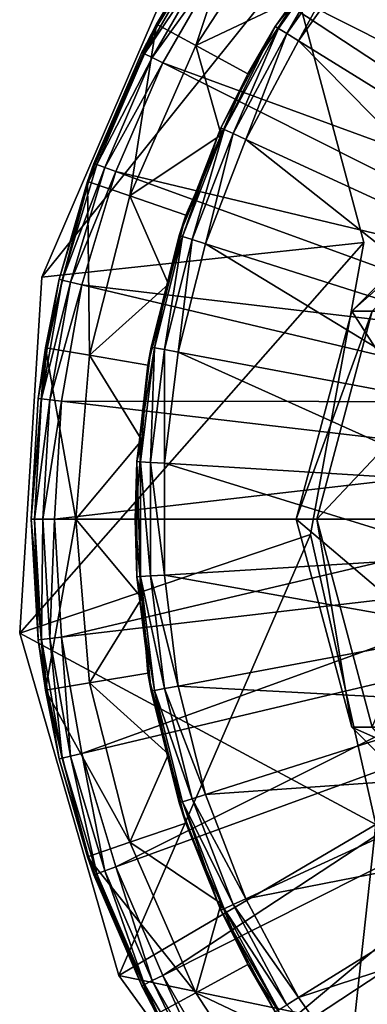
# Model space of a CAD drawing. Extents: x -218 to 77, y -202 to 22.
# Drawn here: x -218 to -212, y -8 to 8 of the extents above; entities that cross this region are included whole.
import ezdxf

# ---------------------------------------------------------------- set-up
doc = ezdxf.new("R2010")
doc.units = 0
for name, color, linetype in [('L1', 7, 'CONTINUOUS'), ('L21', 7, 'CONTINUOUS'), ('L6', 7, 'CONTINUOUS')]:
    doc.layers.add(name, color=color, linetype=linetype)

msp = doc.modelspace()

# ---------------------------------------------------------------- linework, layer by layer
at = {"layer": 'L1', "color": 7}
for points in [[(-214.9451, 9.57972, 258.5), (-214.9451, 9.57972, 238.5), (-217.3202, 4.069938, 238.5)], [(-214.9451, 9.57972, 258.5), (-217.3202, 4.069938, 238.5), (-217.3202, 4.069938, 258.5)], [(-214.9451, 9.57972, 238.5), (-213.1423, 9.291126, 238.5), (-217.3202, 4.069938, 238.5)], [(-217.3202, 4.069938, 258.5), (-213.1423, 9.291126, 258.5), (-214.9451, 9.57972, 258.5)], [(-217.3202, 4.069938, 238.5), (-213.1423, 9.291126, 238.5), (-211.9004, 4.656253, 238.5)], [(-217.3202, 4.069938, 258.5), (-211.9004, 4.656253, 258.5), (-213.1423, 9.291126, 258.5)], [(-211.9004, 4.656253, 258.5), (-211.9004, 4.656253, 238.5), (-213.1423, 9.291126, 258.5)], [(-213.1423, 9.291126, 258.5), (-211.9004, 4.656253, 238.5), (-213.1423, 9.291126, 238.5)], [(-217.3202, 4.069938, 238.5), (-211.9004, 4.656253, 238.5), (-217.6946, -1.91825, 238.5)], [(-217.6946, -1.91825, 238.5), (-211.9004, 4.656253, 238.5), (-212.7973, -0.261204, 238.5)], [(-217.6946, -1.91825, 258.5), (-212.7973, -0.261204, 258.5), (-211.9004, 4.656253, 258.5)], [(-217.6946, -1.91825, 258.5), (-211.9004, 4.656253, 258.5), (-217.3202, 4.069938, 258.5)], [(-212.7973, -0.261204, 258.5), (-212.7973, -0.261204, 238.5), (-211.9004, 4.656253, 238.5)], [(-212.7973, -0.261204, 258.5), (-211.9004, 4.656253, 238.5), (-211.9004, 4.656253, 258.5)], [(-217.3202, 4.069938, 258.5), (-217.3202, 4.069938, 238.5), (-217.6946, -1.91825, 238.5)], [(-217.3202, 4.069938, 258.5), (-217.6946, -1.91825, 238.5), (-217.6946, -1.91825, 258.5)], [(-217.6946, -1.91825, 238.5), (-212.7973, -0.261204, 238.5), (-216.0243, -7.680955, 238.5)], [(-212.7973, -0.261204, 258.5), (-217.6946, -1.91825, 258.5), (-211.6957, -5.136892, 258.5)], [(-216.0243, -7.680955, 238.5), (-212.7973, -0.261204, 238.5), (-211.6957, -5.136892, 238.5)], [(-211.6957, -5.136892, 258.5), (-211.6957, -5.136892, 238.5), (-212.7973, -0.261204, 238.5)], [(-211.6957, -5.136892, 258.5), (-212.7973, -0.261204, 238.5), (-212.7973, -0.261204, 258.5)], [(-217.6946, -1.91825, 258.5), (-217.6946, -1.91825, 238.5), (-216.0243, -7.680955, 238.5)], [(-217.6946, -1.91825, 258.5), (-216.0243, -7.680955, 238.5), (-216.0243, -7.680955, 258.5)], [(-211.6957, -5.136892, 258.5), (-217.6946, -1.91825, 258.5), (-216.0243, -7.680955, 258.5)], [(-216.0243, -7.680955, 238.5), (-211.6957, -5.136892, 238.5), (-212.5057, -12.54079, 238.5)], [(-211.6957, -5.136892, 258.5), (-216.0243, -7.680955, 258.5), (-208.7719, -9.191145, 258.5)], [(-212.5057, -12.54079, 238.5), (-211.6957, -5.136892, 238.5), (-208.7719, -9.191145, 238.5)], [(-216.0243, -7.680955, 258.5), (-216.0243, -7.680955, 238.5), (-212.5057, -12.54079, 238.5)], [(-216.0243, -7.680955, 258.5), (-212.5057, -12.54079, 238.5), (-212.5057, -12.54079, 258.5)], [(-208.7719, -9.191145, 258.5), (-216.0243, -7.680955, 258.5), (-212.5057, -12.54079, 258.5)]]:
    msp.add_3dface(points, dxfattribs=at)
at = {"layer": 'L21', "color": 254}
for points in [[(-209.5405, 6.062178, 528.6033), (-212.1001, 3.5, 528.4886), (-209.2061, 6.062178, 543.3502)], [(-209.2061, 6.062178, 543.3502), (-212.1001, 3.5, 528.4886), (-211.7579, 3.5, 543.5807)], [(-208.9126, 3.5, 443.0241), (-212.1001, 3.5, 528.4886), (-209.5405, 6.062178, 528.6033)], [(-212.1001, 3.5, 528.4886), (-213.037, 0, 528.4467), (-211.7579, 3.5, 543.5807)], [(-211.7579, 3.5, 543.5807), (-213.037, 0, 528.4467), (-212.6919, 0, 543.6651)], [(-209.85, 0, 442.9961), (-213.037, 0, 528.4467), (-212.1001, 3.5, 528.4886)], [(-211.7579, 3.5, 543.5807), (-212.6919, 0, 543.6651), (-209.3903, 3.5, 558.4898)], [(-209.3903, 3.5, 558.4898), (-212.6919, 0, 543.6651), (-210.3045, 0, 558.699)], [(-209.85, 0, 442.9961), (-212.1001, 3.5, 528.4886), (-208.9126, 3.5, 443.0241)], [(-213.037, 0, 528.4467), (-212.1001, -3.5, 528.4886), (-212.6919, 0, 543.6651)], [(-208.9126, -3.5, 443.0241), (-212.1001, -3.5, 528.4886), (-213.037, 0, 528.4467)], [(-208.9126, -3.5, 443.0241), (-213.037, 0, 528.4467), (-209.85, 0, 442.9961)], [(-212.6919, 0, 543.6651), (-212.1001, -3.5, 528.4886), (-211.7579, -3.5, 543.5807)], [(-212.6919, 0, 543.6651), (-211.7579, -3.5, 543.5807), (-210.3045, 0, 558.699)], [(-212.1001, -3.5, 528.4886), (-209.5405, -6.062178, 528.6033), (-211.7579, -3.5, 543.5807)], [(-206.3515, -6.062178, 443.1005), (-209.5405, -6.062178, 528.6033), (-212.1001, -3.5, 528.4886)], [(-206.3515, -6.062178, 443.1005), (-212.1001, -3.5, 528.4886), (-208.9126, -3.5, 443.0241)]]:
    msp.add_3dface(points, dxfattribs=at)
at = {"layer": 'L6', "color": 7}
for points in [[(-205.8699, 6.221761, 78.58659), (-213.1046, 10.99607, 78.69635), (-211.7394, 12.44307, 78.69635)], [(-206.5525, 5.498235, 78.58659), (-214.2926, 9.400364, 78.69635), (-213.1046, 10.99607, 78.69635)], [(-206.5525, 5.498235, 78.58659), (-213.1046, 10.99607, 78.69635), (-205.8699, 6.221761, 78.58659)], [(-211.9108, 9.58455, 80.01406), (-207.9448, 6.393165, 79.68903), (-210.6427, 10.9756, 80.01406)], [(-214.7312, 7.972118, 87.45), (-213.81, 10.74872, 87.45), (-215.3908, 8.329079, 87.45)], [(-213.81, 10.74872, 87.45), (-214.621, 9.616408, 79.09629), (-215.3908, 8.329079, 87.45)], [(-213.2181, 10.28806, 87.45), (-213.81, 10.74872, 87.45), (-214.7312, 7.972118, 87.45)], [(-214.7312, 7.972118, 87.45), (-213.0056, 8.791234, 86.45), (-213.2181, 10.28806, 87.45)], [(-212.2232, 9.835963, 80.27372), (-213.0277, 8.804475, 80.5126), (-213.3393, 8.259324, 80.27372)], [(-213.3393, 8.259324, 80.27372), (-213.1969, 8.17115, 80.09289), (-212.2232, 9.835963, 80.27372)], [(-212.2232, 9.835963, 80.27372), (-213.1969, 8.17115, 80.09289), (-212.0927, 9.730957, 80.09289)], [(-215.3908, 8.329079, 87.45), (-214.621, 9.616408, 79.09629), (-215.3709, 8.317598, 79.09629)], [(-214.5772, 9.587583, 78.89827), (-215.3709, 8.317598, 79.09629), (-214.621, 9.616408, 79.09629)], [(-213.1969, 8.17115, 80.09289), (-212.9983, 8.048211, 80.01406), (-212.0927, 9.730957, 80.09289)], [(-212.0927, 9.730957, 80.09289), (-212.9983, 8.048211, 80.01406), (-211.9108, 9.58455, 80.01406)], [(-215.5917, 7.830444, 78.89827), (-214.5772, 9.587583, 78.89827), (-214.4572, 9.508669, 78.75218)], [(-215.5917, 7.830444, 78.89827), (-215.3709, 8.317598, 79.09629), (-214.5772, 9.587583, 78.89827)], [(-214.4572, 9.508669, 78.75218), (-215.4634, 7.765993, 78.75218), (-215.5917, 7.830444, 78.89827)], [(-214.4572, 9.508669, 78.75218), (-214.2926, 9.400364, 78.69635), (-215.4634, 7.765993, 78.75218)], [(-212.9983, 8.048211, 80.01406), (-208.6702, 5.368384, 79.68903), (-211.9108, 9.58455, 80.01406)], [(-211.9108, 9.58455, 80.01406), (-208.6702, 5.368384, 79.68903), (-207.9448, 6.393165, 79.68903)], [(-215.2872, 7.677537, 78.69635), (-215.4634, 7.765993, 78.75218), (-214.2926, 9.400364, 78.69635)], [(-207.1465, 4.700354, 78.58659), (-215.2872, 7.677537, 78.69635), (-214.2926, 9.400364, 78.69635)], [(-207.1465, 4.700354, 78.58659), (-214.2926, 9.400364, 78.69635), (-206.5525, 5.498235, 78.58659)], [(-214.7312, 7.972118, 87.45), (-213.8517, 7.496172, 86.45), (-213.0056, 8.791234, 86.45)], [(-213.8517, 7.496172, 86.45), (-213.3909, 8.291307, 80.5126), (-213.0056, 8.791234, 86.45)], [(-213.0056, 8.791234, 86.45), (-213.3909, 8.291307, 80.5126), (-213.0277, 8.804475, 80.5126)], [(-213.3393, 8.259324, 80.27372), (-213.0277, 8.804475, 80.5126), (-213.3909, 8.291307, 80.5126)], [(-215.8424, 5.438716, 87.45), (-215.3908, 8.329079, 87.45), (-216.5518, 5.682241, 87.45)], [(-215.3908, 8.329079, 87.45), (-216.4446, 5.985353, 79.09629), (-216.5518, 5.682241, 87.45)], [(-215.6386, 7.853986, 79.09629), (-216.4446, 5.985353, 79.09629), (-215.3908, 8.329079, 87.45)], [(-214.7312, 7.972118, 87.45), (-215.3908, 8.329079, 87.45), (-215.8424, 5.438716, 87.45)], [(-215.3908, 8.329079, 87.45), (-215.3709, 8.317598, 79.09629), (-215.6386, 7.853986, 79.09629)], [(-215.5917, 7.830444, 78.89827), (-215.6386, 7.853986, 79.09629), (-215.3709, 8.317598, 79.09629)], [(-213.8517, 7.496172, 86.45), (-214.3083, 6.582875, 80.5126), (-213.3909, 8.291307, 80.5126)], [(-213.3909, 8.291307, 80.5126), (-214.3083, 6.582875, 80.5126), (-214.2531, 6.557483, 80.27372)], [(-213.3393, 8.259324, 80.27372), (-213.3909, 8.291307, 80.5126), (-214.2531, 6.557483, 80.27372)], [(-214.2531, 6.557483, 80.27372), (-214.101, 6.487478, 80.09289), (-213.3393, 8.259324, 80.27372)], [(-213.3393, 8.259324, 80.27372), (-214.101, 6.487478, 80.09289), (-213.1969, 8.17115, 80.09289)], [(-214.101, 6.487478, 80.09289), (-213.8888, 6.38987, 80.01406), (-213.1969, 8.17115, 80.09289)], [(-213.1969, 8.17115, 80.09289), (-213.8888, 6.38987, 80.01406), (-212.9983, 8.048211, 80.01406)], [(-215.8424, 5.438716, 87.45), (-214.3035, 6.46623, 86.45), (-214.7312, 7.972118, 87.45)], [(-214.3035, 6.46623, 86.45), (-213.8517, 7.496172, 86.45), (-214.7312, 7.972118, 87.45)], [(-213.8888, 6.38987, 80.01406), (-209.2642, 4.262224, 79.68903), (-212.9983, 8.048211, 80.01406)], [(-212.9983, 8.048211, 80.01406), (-209.2642, 4.262224, 79.68903), (-208.6702, 5.368384, 79.68903)], [(-216.4446, 5.985353, 79.09629), (-215.6386, 7.853986, 79.09629), (-215.5917, 7.830444, 78.89827)], [(-215.5917, 7.830444, 78.89827), (-216.3953, 5.967412, 78.89827), (-216.4446, 5.985353, 79.09629)], [(-215.5917, 7.830444, 78.89827), (-215.4634, 7.765993, 78.75218), (-216.3953, 5.967412, 78.89827)], [(-216.2604, 5.918296, 78.75218), (-216.3953, 5.967412, 78.89827), (-215.4634, 7.765993, 78.75218)], [(-216.2604, 5.918296, 78.75218), (-215.4634, 7.765993, 78.75218), (-215.2872, 7.677537, 78.69635)], [(-216.0752, 5.850885, 78.69635), (-216.2604, 5.918296, 78.75218), (-215.2872, 7.677537, 78.69635)], [(-207.6439, 3.838909, 78.58659), (-216.0752, 5.850885, 78.69635), (-215.2872, 7.677537, 78.69635)], [(-207.6439, 3.838909, 78.58659), (-215.2872, 7.677537, 78.69635), (-207.1465, 4.700354, 78.58659)], [(-214.3035, 6.46623, 86.45), (-214.3083, 6.582875, 80.5126), (-213.8517, 7.496172, 86.45)], [(-215.8424, 5.438716, 87.45), (-214.8966, 5.114017, 86.45), (-214.3035, 6.46623, 86.45)], [(-215.0088, 4.774655, 80.5126), (-214.3462, 6.485238, 80.5126), (-214.3035, 6.46623, 86.45)], [(-214.3462, 6.485238, 80.5126), (-215.0088, 4.774655, 80.5126), (-214.9509, 4.756237, 80.27372)], [(-214.8966, 5.114017, 86.45), (-215.0088, 4.774655, 80.5126), (-214.3035, 6.46623, 86.45)], [(-214.2531, 6.557483, 80.27372), (-214.3462, 6.485238, 80.5126), (-214.9509, 4.756237, 80.27372)], [(-214.9509, 4.756237, 80.27372), (-214.7913, 4.705461, 80.09289), (-214.2531, 6.557483, 80.27372)], [(-214.2531, 6.557483, 80.27372), (-214.7913, 4.705461, 80.09289), (-214.101, 6.487478, 80.09289)], [(-214.7913, 4.705461, 80.09289), (-214.5688, 4.634665, 80.01406), (-214.101, 6.487478, 80.09289)], [(-214.101, 6.487478, 80.09289), (-214.5688, 4.634665, 80.01406), (-213.8888, 6.38987, 80.01406)], [(-214.3035, 6.46623, 86.45), (-214.3462, 6.485238, 80.5126), (-214.3083, 6.582875, 80.5126)], [(-214.2531, 6.557483, 80.27372), (-214.3083, 6.582875, 80.5126), (-214.3462, 6.485238, 80.5126)], [(-214.5688, 4.634665, 80.01406), (-209.7178, 3.091452, 79.68903), (-213.8888, 6.38987, 80.01406)], [(-213.8888, 6.38987, 80.01406), (-209.7178, 3.091452, 79.68903), (-209.2642, 4.262224, 79.68903)], [(-216.9772, 4.023681, 78.89827), (-216.5367, 5.677725, 79.09629), (-216.3953, 5.967412, 78.89827)], [(-216.9772, 4.023681, 78.89827), (-216.3953, 5.967412, 78.89827), (-216.2604, 5.918296, 78.75218)], [(-216.4446, 5.985353, 79.09629), (-216.5367, 5.677725, 79.09629), (-216.5518, 5.682241, 87.45)], [(-216.4446, 5.985353, 79.09629), (-216.3953, 5.967412, 78.89827), (-216.5367, 5.677725, 79.09629)], [(-216.2604, 5.918296, 78.75218), (-216.8375, 3.990563, 78.75218), (-216.9772, 4.023681, 78.89827)], [(-216.0752, 5.850885, 78.69635), (-216.8375, 3.990563, 78.75218), (-216.2604, 5.918296, 78.75218)], [(-216.6457, 3.945109, 78.69635), (-216.8375, 3.990563, 78.75218), (-216.0752, 5.850885, 78.69635)], [(-208.0379, 2.92555, 78.58659), (-216.6457, 3.945109, 78.69635), (-216.0752, 5.850885, 78.69635)], [(-208.0379, 2.92555, 78.58659), (-216.0752, 5.850885, 78.69635), (-207.6439, 3.838909, 78.58659)], [(-216.5215, 2.756959, 87.45), (-216.5518, 5.682241, 87.45), (-217.2613, 2.880405, 87.45)], [(-216.5518, 5.682241, 87.45), (-217.0283, 4.035778, 79.09629), (-217.2613, 2.880405, 87.45)], [(-216.5518, 5.682241, 87.45), (-216.5367, 5.677725, 79.09629), (-217.0283, 4.035778, 79.09629)], [(-217.0283, 4.035778, 79.09629), (-216.5367, 5.677725, 79.09629), (-216.9772, 4.023681, 78.89827)], [(-215.8424, 5.438716, 87.45), (-216.5518, 5.682241, 87.45), (-216.5215, 2.756959, 87.45)], [(-216.5215, 2.756959, 87.45), (-215.19, 3.955536, 86.45), (-215.8424, 5.438716, 87.45)], [(-215.19, 3.955536, 86.45), (-214.8966, 5.114017, 86.45), (-215.8424, 5.438716, 87.45)], [(-215.19, 3.955536, 86.45), (-215.2134, 3.961501, 80.5126), (-214.8966, 5.114017, 86.45)], [(-214.8966, 5.114017, 86.45), (-215.2134, 3.961501, 80.5126), (-215.0088, 4.774655, 80.5126)], [(-214.9509, 4.756237, 80.27372), (-215.2134, 3.961501, 80.5126), (-215.4221, 2.882892, 80.27372)], [(-215.4221, 2.882892, 80.27372), (-215.2575, 2.852115, 80.09289), (-214.9509, 4.756237, 80.27372)], [(-214.9509, 4.756237, 80.27372), (-215.2575, 2.852115, 80.09289), (-214.7913, 4.705461, 80.09289)], [(-215.2575, 2.852115, 80.09289), (-215.0279, 2.809203, 80.01406), (-214.7913, 4.705461, 80.09289)], [(-214.9509, 4.756237, 80.27372), (-215.0088, 4.774655, 80.5126), (-215.2134, 3.961501, 80.5126)], [(-214.7913, 4.705461, 80.09289), (-215.0279, 2.809203, 80.01406), (-214.5688, 4.634665, 80.01406)], [(-215.0279, 2.809203, 80.01406), (-210.024, 1.873818, 79.68903), (-214.5688, 4.634665, 80.01406)], [(-214.5688, 4.634665, 80.01406), (-210.024, 1.873818, 79.68903), (-209.7178, 3.091452, 79.68903)], [(-216.8375, 3.990563, 78.75218), (-217.3296, 2.025536, 78.89827), (-216.9772, 4.023681, 78.89827)], [(-216.9772, 4.023681, 78.89827), (-217.3296, 2.025536, 78.89827), (-217.2329, 2.875392, 79.09629)], [(-216.8375, 3.990563, 78.75218), (-217.1869, 2.008865, 78.75218), (-217.3296, 2.025536, 78.89827)], [(-217.0283, 4.035778, 79.09629), (-217.2329, 2.875392, 79.09629), (-217.2613, 2.880405, 87.45)], [(-216.9772, 4.023681, 78.89827), (-217.2329, 2.875392, 79.09629), (-217.0283, 4.035778, 79.09629)], [(-216.6457, 3.945109, 78.69635), (-217.1869, 2.008865, 78.75218), (-216.8375, 3.990563, 78.75218)], [(-216.9912, 1.985983, 78.69635), (-217.1869, 2.008865, 78.75218), (-216.6457, 3.945109, 78.69635)], [(-208.3232, 1.972627, 78.58659), (-216.9912, 1.985983, 78.69635), (-216.6457, 3.945109, 78.69635)], [(-208.3232, 1.972627, 78.58659), (-216.6457, 3.945109, 78.69635), (-208.0379, 2.92555, 78.58659)], [(-216.5215, 2.756959, 87.45), (-215.5352, 2.592365, 86.45), (-215.19, 3.955536, 86.45)], [(-215.5352, 2.592365, 86.45), (-215.4818, 2.894055, 80.5126), (-215.19, 3.955536, 86.45)], [(-215.19, 3.955536, 86.45), (-215.4818, 2.894055, 80.5126), (-215.2134, 3.961501, 80.5126)], [(-215.2134, 3.961501, 80.5126), (-215.4818, 2.894055, 80.5126), (-215.4221, 2.882892, 80.27372)], [(-216.75, 0, 87.45), (-217.2613, 2.880405, 87.45), (-217.5, 0, 87.45)], [(-217.2613, 2.880405, 87.45), (-217.3817, 2.031626, 79.09629), (-217.5, 0, 87.45)], [(-217.2613, 2.880405, 87.45), (-217.2329, 2.875392, 79.09629), (-217.3817, 2.031626, 79.09629)], [(-217.3296, 2.025536, 78.89827), (-217.3817, 2.031626, 79.09629), (-217.2329, 2.875392, 79.09629)], [(-216.5215, 2.756959, 87.45), (-217.2613, 2.880405, 87.45), (-216.75, 0, 87.45)], [(-215.5352, 2.592365, 86.45), (-215.6751, 1.333441, 80.5126), (-215.4818, 2.894055, 80.5126)], [(-215.4221, 2.882892, 80.27372), (-215.4818, 2.894055, 80.5126), (-215.6751, 1.333441, 80.5126)], [(-215.4221, 2.882892, 80.27372), (-215.6751, 1.333441, 80.5126), (-215.6595, 0.965844, 80.27372)], [(-215.6595, 0.965844, 80.27372), (-215.4923, 0.955533, 80.09289), (-215.4221, 2.882892, 80.27372)], [(-215.4221, 2.882892, 80.27372), (-215.4923, 0.955533, 80.09289), (-215.2575, 2.852115, 80.09289)], [(-215.4923, 0.955533, 80.09289), (-215.2592, 0.941157, 80.01406), (-215.2575, 2.852115, 80.09289)], [(-215.2575, 2.852115, 80.09289), (-215.2592, 0.941157, 80.01406), (-215.0279, 2.809203, 80.01406)], [(-215.6397, 1.331254, 86.45), (-216.5215, 2.756959, 87.45), (-216.75, 0, 87.45)], [(-215.6397, 1.331254, 86.45), (-215.5352, 2.592365, 86.45), (-216.5215, 2.756959, 87.45)], [(-215.2592, 0.941157, 80.01406), (-210.1783, 0.627778, 79.68903), (-215.0279, 2.809203, 80.01406)], [(-215.0279, 2.809203, 80.01406), (-210.1783, 0.627778, 79.68903), (-210.024, 1.873818, 79.68903)], [(-215.6397, 1.331254, 86.45), (-215.6751, 1.333441, 80.5126), (-215.5352, 2.592365, 86.45)], [(-217.3817, 2.031626, 79.09629), (-217.3296, 2.025536, 78.89827), (-217.5, 0, 79.09629)], [(-217.3817, 2.031626, 79.09629), (-217.5, 0, 79.09629), (-217.5, 0, 87.45)], [(-217.5, 0, 79.09629), (-217.3296, 2.025536, 78.89827), (-217.4475, 0, 78.89827)], [(-217.1869, 2.008865, 78.75218), (-217.4475, 0, 78.89827), (-217.3296, 2.025536, 78.89827)], [(-217.3039, 0, 78.75218), (-217.4475, 0, 78.89827), (-217.1869, 2.008865, 78.75218)], [(-216.9912, 1.985983, 78.69635), (-217.3039, 0, 78.75218), (-217.1869, 2.008865, 78.75218)], [(-217.1068, 0, 78.69635), (-217.3039, 0, 78.75218), (-216.9912, 1.985983, 78.69635)], [(-208.4959, 0.993028, 78.58659), (-217.1068, 0, 78.69635), (-216.9912, 1.985983, 78.69635)], [(-208.4959, 0.993028, 78.58659), (-216.9912, 1.985983, 78.69635), (-208.3232, 1.972627, 78.58659)], [(-216.75, 0, 87.45), (-215.75, 0, 86.45), (-215.6397, 1.331254, 86.45)], [(-215.75, 0, 86.45), (-215.7201, 0.969584, 80.5126), (-215.6397, 1.331254, 86.45)], [(-215.6397, 1.331254, 86.45), (-215.7201, 0.969584, 80.5126), (-215.6751, 1.333441, 80.5126)], [(-215.6595, 0.965844, 80.27372), (-215.6751, 1.333441, 80.5126), (-215.7201, 0.969584, 80.5126)], [(-208.5537, 0, 78.58659), (-217.1068, 0, 78.69635), (-208.4959, 0.993028, 78.58659)], [(-215.75, 0, 86.45), (-215.7201, -0.969584, 80.5126), (-215.7201, 0.969584, 80.5126)], [(-215.6595, 0.965844, 80.27372), (-215.7201, 0.969584, 80.5126), (-215.6595, -0.965844, 80.27372)], [(-215.7201, 0.969584, 80.5126), (-215.7201, -0.969584, 80.5126), (-215.6595, -0.965844, 80.27372)], [(-215.6595, -0.965844, 80.27372), (-215.4923, -0.955533, 80.09289), (-215.6595, 0.965844, 80.27372)], [(-215.6595, 0.965844, 80.27372), (-215.4923, -0.955533, 80.09289), (-215.4923, 0.955533, 80.09289)], [(-215.4923, -0.955533, 80.09289), (-215.2592, -0.941157, 80.01406), (-215.4923, 0.955533, 80.09289)], [(-215.4923, 0.955533, 80.09289), (-215.2592, -0.941157, 80.01406), (-215.2592, 0.941157, 80.01406)], [(-215.2592, -0.941157, 80.01406), (-210.1783, -0.627778, 79.68903), (-215.2592, 0.941157, 80.01406)], [(-215.2592, 0.941157, 80.01406), (-210.1783, -0.627778, 79.68903), (-210.1783, 0.627778, 79.68903)], [(-216.75, 0, 87.45), (-217.5, 0, 87.45), (-217.2613, -2.880405, 87.45)], [(-217.5, 0, 79.09629), (-217.4475, 0, 78.89827), (-217.3817, -2.031626, 79.09629)], [(-217.5, 0, 87.45), (-217.5, 0, 79.09629), (-217.3817, -2.031626, 79.09629)], [(-217.5, 0, 87.45), (-217.3817, -2.031626, 79.09629), (-217.2613, -2.880405, 87.45)], [(-217.3039, 0, 78.75218), (-217.3296, -2.025536, 78.89827), (-217.4475, 0, 78.89827)], [(-217.3817, -2.031626, 79.09629), (-217.4475, 0, 78.89827), (-217.3296, -2.025536, 78.89827)], [(-217.1869, -2.008865, 78.75218), (-217.3296, -2.025536, 78.89827), (-217.3039, 0, 78.75218)], [(-217.1068, 0, 78.69635), (-217.1869, -2.008865, 78.75218), (-217.3039, 0, 78.75218)], [(-216.5215, -2.756959, 87.45), (-216.75, 0, 87.45), (-217.2613, -2.880405, 87.45)], [(-216.9912, -1.985983, 78.69635), (-217.1869, -2.008865, 78.75218), (-217.1068, 0, 78.69635)], [(-208.5537, 0, 78.58659), (-216.9912, -1.985983, 78.69635), (-217.1068, 0, 78.69635)], [(-208.4959, -0.993028, 78.58659), (-216.9912, -1.985983, 78.69635), (-208.5537, 0, 78.58659)], [(-216.5215, -2.756959, 87.45), (-215.6397, -1.331254, 86.45), (-216.75, 0, 87.45)], [(-216.75, 0, 87.45), (-215.6397, -1.331254, 86.45), (-215.75, 0, 86.45)], [(-215.6397, -1.331254, 86.45), (-215.7201, -0.969584, 80.5126), (-215.75, 0, 86.45)], [(-215.2592, -0.941157, 80.01406), (-210.024, -1.873818, 79.68903), (-210.1783, -0.627778, 79.68903)], [(-208.4959, -0.993028, 78.58659), (-216.6457, -3.945109, 78.69635), (-216.9912, -1.985983, 78.69635)], [(-208.3232, -1.972627, 78.58659), (-216.6457, -3.945109, 78.69635), (-208.4959, -0.993028, 78.58659)], [(-215.6595, -0.965844, 80.27372), (-215.7201, -0.969584, 80.5126), (-215.6751, -1.333441, 80.5126)], [(-215.6397, -1.331254, 86.45), (-215.6751, -1.333441, 80.5126), (-215.7201, -0.969584, 80.5126)], [(-215.6595, -0.965844, 80.27372), (-215.6751, -1.333441, 80.5126), (-215.4221, -2.882892, 80.27372)], [(-215.6595, -0.965844, 80.27372), (-215.2575, -2.852115, 80.09289), (-215.4923, -0.955533, 80.09289)], [(-215.4221, -2.882892, 80.27372), (-215.2575, -2.852115, 80.09289), (-215.6595, -0.965844, 80.27372)], [(-215.4923, -0.955533, 80.09289), (-215.0279, -2.809203, 80.01406), (-215.2592, -0.941157, 80.01406)], [(-215.2575, -2.852115, 80.09289), (-215.0279, -2.809203, 80.01406), (-215.4923, -0.955533, 80.09289)], [(-215.0279, -2.809203, 80.01406), (-210.024, -1.873818, 79.68903), (-215.2592, -0.941157, 80.01406)], [(-216.5215, -2.756959, 87.45), (-215.5352, -2.592365, 86.45), (-215.6397, -1.331254, 86.45)], [(-215.4818, -2.894055, 80.5126), (-215.6751, -1.333441, 80.5126), (-215.6397, -1.331254, 86.45)], [(-215.6751, -1.333441, 80.5126), (-215.4818, -2.894055, 80.5126), (-215.4221, -2.882892, 80.27372)], [(-215.5352, -2.592365, 86.45), (-215.4818, -2.894055, 80.5126), (-215.6397, -1.331254, 86.45)], [(-216.9912, -1.985983, 78.69635), (-216.8375, -3.990563, 78.75218), (-217.1869, -2.008865, 78.75218)], [(-216.6457, -3.945109, 78.69635), (-216.8375, -3.990563, 78.75218), (-216.9912, -1.985983, 78.69635)], [(-208.3232, -1.972627, 78.58659), (-216.0752, -5.850885, 78.69635), (-216.6457, -3.945109, 78.69635)], [(-208.0379, -2.92555, 78.58659), (-216.0752, -5.850885, 78.69635), (-208.3232, -1.972627, 78.58659)], [(-215.0279, -2.809203, 80.01406), (-209.7178, -3.091452, 79.68903), (-210.024, -1.873818, 79.68903)], [(-217.3817, -2.031626, 79.09629), (-217.3296, -2.025536, 78.89827), (-217.2329, -2.875392, 79.09629)], [(-217.3817, -2.031626, 79.09629), (-217.2329, -2.875392, 79.09629), (-217.2613, -2.880405, 87.45)], [(-217.1869, -2.008865, 78.75218), (-216.9772, -4.023681, 78.89827), (-217.3296, -2.025536, 78.89827)], [(-217.2329, -2.875392, 79.09629), (-217.3296, -2.025536, 78.89827), (-216.9772, -4.023681, 78.89827)], [(-216.8375, -3.990563, 78.75218), (-216.9772, -4.023681, 78.89827), (-217.1869, -2.008865, 78.75218)], [(-215.19, -3.955536, 86.45), (-215.5352, -2.592365, 86.45), (-216.5215, -2.756959, 87.45)], [(-215.19, -3.955536, 86.45), (-215.2134, -3.961501, 80.5126), (-215.5352, -2.592365, 86.45)], [(-215.5352, -2.592365, 86.45), (-215.2134, -3.961501, 80.5126), (-215.4818, -2.894055, 80.5126)], [(-216.5215, -2.756959, 87.45), (-217.2613, -2.880405, 87.45), (-215.8424, -5.438716, 87.45)], [(-215.8424, -5.438716, 87.45), (-215.19, -3.955536, 86.45), (-216.5215, -2.756959, 87.45)], [(-215.2575, -2.852115, 80.09289), (-214.5688, -4.634665, 80.01406), (-215.0279, -2.809203, 80.01406)], [(-214.5688, -4.634665, 80.01406), (-209.7178, -3.091452, 79.68903), (-215.0279, -2.809203, 80.01406)], [(-217.2613, -2.880405, 87.45), (-217.2329, -2.875392, 79.09629), (-217.0283, -4.035778, 79.09629)], [(-215.8424, -5.438716, 87.45), (-217.2613, -2.880405, 87.45), (-216.5518, -5.682241, 87.45)], [(-217.2613, -2.880405, 87.45), (-217.0283, -4.035778, 79.09629), (-216.5518, -5.682241, 87.45)], [(-217.2329, -2.875392, 79.09629), (-216.9772, -4.023681, 78.89827), (-217.0283, -4.035778, 79.09629)], [(-208.0379, -2.92555, 78.58659), (-215.2872, -7.677537, 78.69635), (-216.0752, -5.850885, 78.69635)], [(-215.4221, -2.882892, 80.27372), (-215.4818, -2.894055, 80.5126), (-215.2134, -3.961501, 80.5126)], [(-215.4221, -2.882892, 80.27372), (-214.7913, -4.705461, 80.09289), (-215.2575, -2.852115, 80.09289)], [(-215.4221, -2.882892, 80.27372), (-215.2134, -3.961501, 80.5126), (-214.9509, -4.756237, 80.27372)], [(-214.9509, -4.756237, 80.27372), (-214.7913, -4.705461, 80.09289), (-215.4221, -2.882892, 80.27372)], [(-207.6439, -3.838909, 78.58659), (-215.2872, -7.677537, 78.69635), (-208.0379, -2.92555, 78.58659)], [(-214.7913, -4.705461, 80.09289), (-214.5688, -4.634665, 80.01406), (-215.2575, -2.852115, 80.09289)], [(-214.5688, -4.634665, 80.01406), (-209.2642, -4.262224, 79.68903), (-209.7178, -3.091452, 79.68903)], [(-216.6457, -3.945109, 78.69635), (-216.2604, -5.918296, 78.75218), (-216.8375, -3.990563, 78.75218)], [(-216.6457, -3.945109, 78.69635), (-216.0752, -5.850885, 78.69635), (-216.2604, -5.918296, 78.75218)], [(-215.8424, -5.438716, 87.45), (-214.8966, -5.114017, 86.45), (-215.19, -3.955536, 86.45)], [(-207.6439, -3.838909, 78.58659), (-214.2926, -9.400364, 78.69635), (-215.2872, -7.677537, 78.69635)], [(-215.19, -3.955536, 86.45), (-215.0088, -4.774655, 80.5126), (-215.2134, -3.961501, 80.5126)], [(-215.2134, -3.961501, 80.5126), (-215.0088, -4.774655, 80.5126), (-214.9509, -4.756237, 80.27372)], [(-214.8966, -5.114017, 86.45), (-215.0088, -4.774655, 80.5126), (-215.19, -3.955536, 86.45)], [(-207.1465, -4.700354, 78.58659), (-214.2926, -9.400364, 78.69635), (-207.6439, -3.838909, 78.58659)], [(-216.9772, -4.023681, 78.89827), (-216.5367, -5.677725, 79.09629), (-217.0283, -4.035778, 79.09629)], [(-216.5518, -5.682241, 87.45), (-217.0283, -4.035778, 79.09629), (-216.5367, -5.677725, 79.09629)], [(-216.8375, -3.990563, 78.75218), (-216.3953, -5.967412, 78.89827), (-216.9772, -4.023681, 78.89827)], [(-216.9772, -4.023681, 78.89827), (-216.3953, -5.967412, 78.89827), (-216.5367, -5.677725, 79.09629)], [(-216.8375, -3.990563, 78.75218), (-216.2604, -5.918296, 78.75218), (-216.3953, -5.967412, 78.89827)], [(-213.8888, -6.38987, 80.01406), (-209.2642, -4.262224, 79.68903), (-214.5688, -4.634665, 80.01406)], [(-213.8888, -6.38987, 80.01406), (-208.6702, -5.368384, 79.68903), (-209.2642, -4.262224, 79.68903)], [(-214.7913, -4.705461, 80.09289), (-213.8888, -6.38987, 80.01406), (-214.5688, -4.634665, 80.01406)], [(-214.9509, -4.756237, 80.27372), (-215.0088, -4.774655, 80.5126), (-214.3462, -6.485238, 80.5126)], [(-214.8966, -5.114017, 86.45), (-214.3462, -6.485238, 80.5126), (-215.0088, -4.774655, 80.5126)], [(-214.9509, -4.756237, 80.27372), (-214.101, -6.487478, 80.09289), (-214.7913, -4.705461, 80.09289)], [(-214.9509, -4.756237, 80.27372), (-214.3462, -6.485238, 80.5126), (-214.2531, -6.557483, 80.27372)], [(-214.2531, -6.557483, 80.27372), (-214.101, -6.487478, 80.09289), (-214.9509, -4.756237, 80.27372)], [(-214.101, -6.487478, 80.09289), (-213.8888, -6.38987, 80.01406), (-214.7913, -4.705461, 80.09289)], [(-207.1465, -4.700354, 78.58659), (-213.1046, -10.99607, 78.69635), (-214.2926, -9.400364, 78.69635)], [(-206.5525, -5.498235, 78.58659), (-213.1046, -10.99607, 78.69635), (-207.1465, -4.700354, 78.58659)], [(-214.3035, -6.46623, 86.45), (-214.8966, -5.114017, 86.45), (-215.8424, -5.438716, 87.45)], [(-214.3035, -6.46623, 86.45), (-214.3462, -6.485238, 80.5126), (-214.8966, -5.114017, 86.45)], [(-215.8424, -5.438716, 87.45), (-216.5518, -5.682241, 87.45), (-214.7312, -7.972118, 87.45)], [(-214.7312, -7.972118, 87.45), (-214.3035, -6.46623, 86.45), (-215.8424, -5.438716, 87.45)], [(-212.9983, -8.048211, 80.01406), (-208.6702, -5.368384, 79.68903), (-213.8888, -6.38987, 80.01406)], [(-212.9983, -8.048211, 80.01406), (-207.9448, -6.393165, 79.68903), (-208.6702, -5.368384, 79.68903)], [(-206.5525, -5.498235, 78.58659), (-211.7394, -12.44307, 78.69635), (-213.1046, -10.99607, 78.69635)], [(-216.5518, -5.682241, 87.45), (-216.5367, -5.677725, 79.09629), (-216.4446, -5.985353, 79.09629)], [(-214.7312, -7.972118, 87.45), (-216.5518, -5.682241, 87.45), (-215.3908, -8.329079, 87.45)], [(-216.4446, -5.985353, 79.09629), (-215.6386, -7.853986, 79.09629), (-216.5518, -5.682241, 87.45)], [(-216.5518, -5.682241, 87.45), (-215.6386, -7.853986, 79.09629), (-215.3908, -8.329079, 87.45)], [(-216.3953, -5.967412, 78.89827), (-216.4446, -5.985353, 79.09629), (-216.5367, -5.677725, 79.09629)], [(-216.2604, -5.918296, 78.75218), (-215.5917, -7.830444, 78.89827), (-216.3953, -5.967412, 78.89827)], [(-216.0752, -5.850885, 78.69635), (-215.4634, -7.765993, 78.75218), (-216.2604, -5.918296, 78.75218)], [(-216.2604, -5.918296, 78.75218), (-215.4634, -7.765993, 78.75218), (-215.5917, -7.830444, 78.89827)], [(-216.0752, -5.850885, 78.69635), (-215.2872, -7.677537, 78.69635), (-215.4634, -7.765993, 78.75218)], [(-216.3953, -5.967412, 78.89827), (-215.6386, -7.853986, 79.09629), (-216.4446, -5.985353, 79.09629)], [(-216.3953, -5.967412, 78.89827), (-215.5917, -7.830444, 78.89827), (-215.6386, -7.853986, 79.09629)], [(-214.101, -6.487478, 80.09289), (-212.9983, -8.048211, 80.01406), (-213.8888, -6.38987, 80.01406)], [(-211.9108, -9.58455, 80.01406), (-207.9448, -6.393165, 79.68903), (-212.9983, -8.048211, 80.01406)], [(-211.9108, -9.58455, 80.01406), (-207.0989, -7.321033, 79.68903), (-207.9448, -6.393165, 79.68903)], [(-214.7312, -7.972118, 87.45), (-213.8517, -7.496172, 86.45), (-214.3035, -6.46623, 86.45)], [(-214.3035, -6.46623, 86.45), (-214.3083, -6.582875, 80.5126), (-214.3462, -6.485238, 80.5126)], [(-214.2531, -6.557483, 80.27372), (-214.3462, -6.485238, 80.5126), (-214.3083, -6.582875, 80.5126)], [(-213.8517, -7.496172, 86.45), (-214.3083, -6.582875, 80.5126), (-214.3035, -6.46623, 86.45)], [(-214.2531, -6.557483, 80.27372), (-214.3083, -6.582875, 80.5126), (-213.3393, -8.259324, 80.27372)], [(-213.8517, -7.496172, 86.45), (-213.3909, -8.291307, 80.5126), (-214.3083, -6.582875, 80.5126)], [(-214.3083, -6.582875, 80.5126), (-213.3909, -8.291307, 80.5126), (-213.3393, -8.259324, 80.27372)], [(-214.2531, -6.557483, 80.27372), (-213.1969, -8.17115, 80.09289), (-214.101, -6.487478, 80.09289)], [(-213.3393, -8.259324, 80.27372), (-213.1969, -8.17115, 80.09289), (-214.2531, -6.557483, 80.27372)], [(-213.1969, -8.17115, 80.09289), (-212.9983, -8.048211, 80.01406), (-214.101, -6.487478, 80.09289)], [(-210.6427, -10.9756, 80.01406), (-207.0989, -7.321033, 79.68903), (-211.9108, -9.58455, 80.01406)], [(-213.0056, -8.791234, 86.45), (-213.8517, -7.496172, 86.45), (-214.7312, -7.972118, 87.45)], [(-213.0056, -8.791234, 86.45), (-213.3909, -8.291307, 80.5126), (-213.8517, -7.496172, 86.45)], [(-215.4634, -7.765993, 78.75218), (-214.5772, -9.587583, 78.89827), (-215.5917, -7.830444, 78.89827)], [(-215.2872, -7.677537, 78.69635), (-214.4572, -9.508669, 78.75218), (-215.4634, -7.765993, 78.75218)], [(-215.4634, -7.765993, 78.75218), (-214.4572, -9.508669, 78.75218), (-214.5772, -9.587583, 78.89827)], [(-215.2872, -7.677537, 78.69635), (-214.2926, -9.400364, 78.69635), (-214.4572, -9.508669, 78.75218)], [(-215.5917, -7.830444, 78.89827), (-215.3709, -8.317598, 79.09629), (-215.6386, -7.853986, 79.09629)], [(-215.6386, -7.853986, 79.09629), (-215.3709, -8.317598, 79.09629), (-215.3908, -8.329079, 87.45)], [(-215.5917, -7.830444, 78.89827), (-214.5772, -9.587583, 78.89827), (-215.3709, -8.317598, 79.09629)], [(-214.7312, -7.972118, 87.45), (-215.3908, -8.329079, 87.45), (-213.2181, -10.28806, 87.45)], [(-213.2181, -10.28806, 87.45), (-213.0056, -8.791234, 86.45), (-214.7312, -7.972118, 87.45)], [(-213.1969, -8.17115, 80.09289), (-211.9108, -9.58455, 80.01406), (-212.9983, -8.048211, 80.01406)]]:
    msp.add_3dface(points, dxfattribs=at)

doc.saveas('drawing.dxf')
